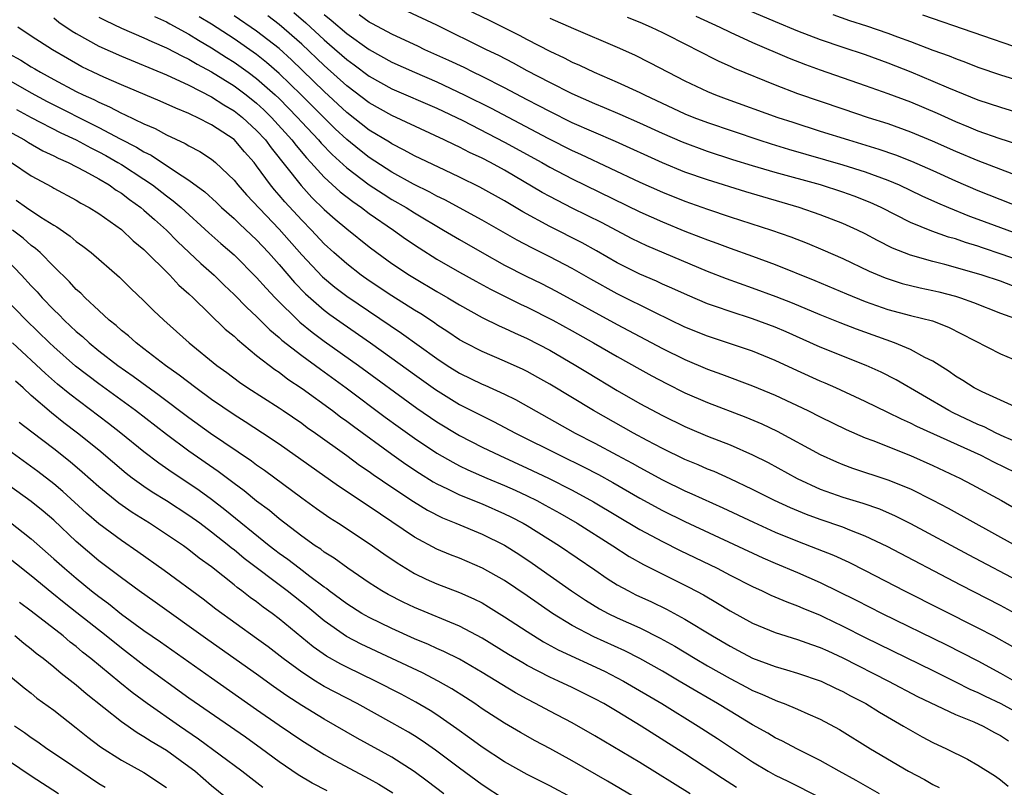
# Model space of a CAD drawing. Units: inches. Extents: x 2505000 to 2508000, y 1542000 to 1545000.
# Drawn here: x 2505274 to 2505361, y 1542604 to 1542672 of the extents above; entities that cross this region are included whole.
import ezdxf

# ---------------------------------------------------------------- set-up
doc = ezdxf.new("R2010")
doc.units = ezdxf.units.IN
doc.header["$MEASUREMENT"] = 0
doc.layers.add('LD25051542_2ft', color=52, linetype='Continuous')

msp = doc.modelspace()

# ---------------------------------------------------------------- linework, layer by layer
at = {"layer": 'LD25051542_2ft'}
for points, elevation in [([(2505311, 1542673.881), (2505315.634, 1542671.634), (2505318.285, 1542670.285), (2505319, 1542669.898), (2505321, 1542668.87), (2505322.286, 1542668.286), (2505323, 1542667.909), (2505323.639, 1542667.639), (2505324.947, 1542667), (2505327, 1542666.125), (2505329, 1542665.204), (2505329.403, 1542665), (2505333, 1542663.322), (2505333.784, 1542663), (2505335, 1542662.537), (2505339.549, 1542661), (2505340.645, 1542660.645), (2505342.176, 1542660.176), (2505347, 1542658.801), (2505349, 1542658.167), (2505351, 1542657.429), (2505352.012, 1542657), (2505354.031, 1542656.032), (2505355.407, 1542655.407), (2505356.384, 1542655), (2505358.247, 1542654.247), (2505359, 1542653.981), (2505363, 1542652.5)], 7944), ([(2505298.306, 1542672.306), (2505299.376, 1542671.376), (2505301, 1542669.878), (2505301.477, 1542669.477), (2505303, 1542668.141), (2505303.664, 1542667.664), (2505305, 1542666.652), (2505307, 1542665.539), (2505311, 1542663.809), (2505313.283, 1542662.717), (2505317, 1542660.813), (2505320.295, 1542659), (2505321, 1542658.595), (2505323, 1542657.552), (2505329, 1542654.633), (2505331, 1542653.723), (2505333, 1542652.903), (2505334.38, 1542652.38), (2505335, 1542652.124), (2505335.834, 1542651.834), (2505337, 1542651.384), (2505339, 1542650.674), (2505341, 1542649.942), (2505344.53, 1542648.53), (2505347.336, 1542647.336), (2505349, 1542646.663), (2505351, 1542645.963), (2505353, 1542645.429), (2505354.954, 1542644.954), (2505356.394, 1542644.394), (2505361, 1542642.021), (2505362.671, 1542641.329)], 7952), ([(2505301, 1542672.128), (2505301.628, 1542671.628), (2505303, 1542670.45), (2505305, 1542669.021), (2505307, 1542667.904), (2505309, 1542667), (2505311, 1542666.144), (2505313.428, 1542665), (2505315.809, 1542663.809), (2505320.85, 1542661.15), (2505323, 1542660.073), (2505323.739, 1542659.739), (2505329, 1542657.26), (2505331, 1542656.357), (2505333, 1542655.552), (2505335, 1542654.846), (2505337, 1542654.185), (2505340.685, 1542653), (2505342.393, 1542652.393), (2505343.835, 1542651.835), (2505345.247, 1542651.247), (2505347, 1542650.474), (2505349.354, 1542649.354), (2505350.761, 1542648.761), (2505352.27, 1542648.27), (2505353.876, 1542647.876), (2505355, 1542647.649), (2505355.523, 1542647.523), (2505357, 1542647.144), (2505357.453, 1542647), (2505358.589, 1542646.589), (2505361, 1542645.641), (2505362.74, 1542645)], 7950), ([(2505362.06, 1542648.06), (2505361, 1542648.458), (2505359.362, 1542649), (2505357, 1542649.689), (2505356.058, 1542649.942), (2505355, 1542650.204), (2505353, 1542650.767), (2505351.405, 1542651.405), (2505350.075, 1542652.075), (2505349, 1542652.657), (2505348.301, 1542653), (2505347, 1542653.594), (2505345, 1542654.361), (2505343.128, 1542655), (2505338.391, 1542656.391), (2505335, 1542657.444), (2505333, 1542658.144), (2505331, 1542658.962), (2505326.848, 1542660.849), (2505323, 1542662.527), (2505321, 1542663.506), (2505320.031, 1542664.031), (2505319, 1542664.552), (2505317, 1542665.613), (2505315, 1542666.627), (2505314.217, 1542667), (2505313.408, 1542667.408), (2505312.056, 1542668.056), (2505309.935, 1542669), (2505309.305, 1542669.305), (2505308.196, 1542669.804), (2505307, 1542670.367), (2505305.296, 1542671.296), (2505305, 1542671.434), (2505304.091, 1542672.091)], 7948), ([(2505363, 1542650.175), (2505361.156, 1542650.844), (2505359.413, 1542651.413), (2505359, 1542651.562), (2505357.889, 1542651.889), (2505357, 1542652.213), (2505356.38, 1542652.38), (2505354.902, 1542652.902), (2505353, 1542653.677), (2505350.404, 1542655), (2505349.443, 1542655.443), (2505348.013, 1542656.013), (2505347, 1542656.374), (2505345.017, 1542657), (2505341, 1542658.11), (2505339, 1542658.697), (2505337.243, 1542659.243), (2505335, 1542659.98), (2505332.793, 1542660.793), (2505331, 1542661.567), (2505329, 1542662.489), (2505327.26, 1542663.261), (2505325.859, 1542663.859), (2505325, 1542664.205), (2505323, 1542665.082), (2505321, 1542666.094), (2505319, 1542667.141), (2505317.798, 1542667.798), (2505316.478, 1542668.478), (2505315.39, 1542669), (2505311, 1542671.166), (2505308.385, 1542672.385)], 7946), ([(2505338.538, 1542672.538), (2505341, 1542671.499), (2505343, 1542670.683), (2505345, 1542669.909), (2505347, 1542669.226), (2505349, 1542668.566), (2505351, 1542667.843), (2505353.038, 1542667.038), (2505355, 1542666.223), (2505356.371, 1542665.629), (2505359, 1542664.567), (2505361, 1542663.895), (2505363, 1542663.279)], 7936), ([(2505346.11, 1542672.11), (2505347.596, 1542671.596), (2505349.106, 1542671.106), (2505351, 1542670.464), (2505351.862, 1542670.138), (2505353, 1542669.733), (2505355, 1542668.973), (2505356.443, 1542668.443), (2505357, 1542668.21), (2505357.893, 1542667.892), (2505359, 1542667.458), (2505361, 1542666.776), (2505363, 1542666.151)], 7934), ([(2505354.081, 1542672.081), (2505363, 1542669.024)], 7932), ([(2505277, 1542671.824), (2505277.454, 1542671.454), (2505278.649, 1542670.649), (2505279, 1542670.435), (2505281, 1542669.306), (2505283, 1542668.419), (2505287, 1542666.77), (2505289, 1542665.851), (2505291, 1542664.834), (2505292.101, 1542664.101), (2505293, 1542663.585), (2505293.738, 1542663), (2505295, 1542661.845), (2505295.774, 1542661), (2505296.286, 1542660.286), (2505298.941, 1542656.941), (2505299.904, 1542655.904), (2505301, 1542654.834), (2505301.973, 1542653.974), (2505303, 1542653.122), (2505305, 1542651.505), (2505305.663, 1542651), (2505307, 1542650.032), (2505308.558, 1542649), (2505309, 1542648.726), (2505311, 1542647.544), (2505311.958, 1542647), (2505313, 1542646.371), (2505315, 1542645.258), (2505316.508, 1542644.508), (2505317, 1542644.3), (2505317.873, 1542643.873), (2505319, 1542643.385), (2505321, 1542642.34), (2505323.319, 1542641), (2505324.359, 1542640.359), (2505327, 1542638.782), (2505329, 1542637.632), (2505331, 1542636.556), (2505333, 1542635.576), (2505333.402, 1542635.401), (2505335, 1542634.726), (2505337, 1542633.945), (2505339, 1542633.075), (2505340.374, 1542632.374), (2505342.96, 1542630.96), (2505345, 1542630.032), (2505347, 1542629.313), (2505348.777, 1542628.777), (2505350.264, 1542628.264), (2505351.656, 1542627.657), (2505353, 1542626.983), (2505358.197, 1542624.198), (2505363, 1542621.661)], 7964), ([(2505281, 1542671.891), (2505281.582, 1542671.582), (2505283, 1542670.92), (2505285, 1542670.068), (2505285.715, 1542669.715), (2505287, 1542669.173), (2505288.419, 1542668.419), (2505289, 1542668.162), (2505289.72, 1542667.72), (2505291, 1542667.052), (2505293, 1542665.796), (2505294.07, 1542665), (2505295, 1542664.262), (2505295.654, 1542663.654), (2505296.323, 1542663), (2505298.132, 1542661), (2505298.502, 1542660.502), (2505299.415, 1542659.415), (2505299.813, 1542659), (2505301, 1542657.694), (2505302.404, 1542656.404), (2505303.526, 1542655.526), (2505304.314, 1542655), (2505305, 1542654.482), (2505307.13, 1542653), (2505308.214, 1542652.214), (2505309.414, 1542651.414), (2505311, 1542650.435), (2505313, 1542649.272), (2505314.456, 1542648.456), (2505315.755, 1542647.755), (2505318.421, 1542646.42), (2505319, 1542646.156), (2505321.28, 1542645), (2505323, 1542644.064), (2505324.903, 1542643), (2505327, 1542641.778), (2505329, 1542640.651), (2505330.066, 1542640.066), (2505331.379, 1542639.379), (2505333, 1542638.578), (2505335, 1542637.699), (2505338.402, 1542636.401), (2505339.816, 1542635.816), (2505341.175, 1542635.175), (2505345, 1542633.099), (2505346.437, 1542632.437), (2505347, 1542632.204), (2505347.875, 1542631.875), (2505351, 1542630.86), (2505353, 1542630.045), (2505355, 1542629.057), (2505356.349, 1542628.349), (2505362.399, 1542625)], 7962), ([(2505285.951, 1542671.951), (2505287, 1542671.474), (2505287.292, 1542671.292), (2505289, 1542670.368), (2505289.835, 1542669.835), (2505291, 1542669.175), (2505292.317, 1542668.317), (2505293, 1542667.898), (2505294.258, 1542667), (2505295, 1542666.451), (2505296.641, 1542665), (2505297, 1542664.658), (2505298.626, 1542663), (2505299, 1542662.584), (2505300.497, 1542661), (2505300.724, 1542660.725), (2505301.704, 1542659.704), (2505303, 1542658.527), (2505305, 1542657.024), (2505306.219, 1542656.219), (2505307, 1542655.728), (2505308.255, 1542655), (2505309, 1542654.518), (2505311.591, 1542653), (2505313, 1542652.153), (2505315.003, 1542651), (2505317, 1542649.899), (2505318.917, 1542648.917), (2505320.264, 1542648.264), (2505321.583, 1542647.583), (2505327, 1542644.632), (2505331, 1542642.5), (2505333, 1542641.515), (2505335, 1542640.664), (2505336.23, 1542640.23), (2505339, 1542639.196), (2505341, 1542638.36), (2505343.908, 1542637), (2505345, 1542636.446), (2505347.312, 1542635.312), (2505349, 1542634.574), (2505349.676, 1542634.324), (2505353, 1542632.994), (2505355, 1542632.111), (2505357, 1542631.182), (2505357.384, 1542631), (2505358.448, 1542630.448), (2505361.073, 1542629), (2505364.537, 1542627)], 7960), ([(2505363.326, 1542631), (2505360.415, 1542632.415), (2505359.27, 1542633), (2505353.573, 1542635.573), (2505353, 1542635.879), (2505352.219, 1542636.219), (2505351, 1542636.832), (2505349, 1542637.79), (2505346.393, 1542639), (2505345.429, 1542639.429), (2505345, 1542639.603), (2505343, 1542640.508), (2505341, 1542641.442), (2505339, 1542642.265), (2505335, 1542643.585), (2505333, 1542644.404), (2505330.317, 1542645.684), (2505327, 1542647.341), (2505324.65, 1542648.65), (2505323, 1542649.604), (2505321, 1542650.642), (2505319.415, 1542651.415), (2505318.108, 1542652.108), (2505315, 1542653.877), (2505311.688, 1542655.688), (2505311, 1542656.011), (2505310.367, 1542656.367), (2505308.918, 1542657.082), (2505307, 1542658.152), (2505305, 1542659.434), (2505304.117, 1542660.117), (2505303, 1542661.024), (2505301.984, 1542661.984), (2505301, 1542662.946), (2505298.958, 1542665), (2505297, 1542666.904), (2505295.876, 1542667.876), (2505295, 1542668.569), (2505293, 1542669.963), (2505291, 1542671.253), (2505289.91, 1542671.911)], 7958), ([(2505363, 1542633.947), (2505361.326, 1542634.674), (2505360.616, 1542635), (2505359.545, 1542635.545), (2505359, 1542635.767), (2505356.796, 1542636.796), (2505356.399, 1542637), (2505351.732, 1542639.732), (2505350.396, 1542640.396), (2505349.088, 1542641), (2505345, 1542642.613), (2505341.968, 1542643.968), (2505341, 1542644.386), (2505339, 1542645.134), (2505337, 1542645.77), (2505335.794, 1542646.206), (2505335, 1542646.473), (2505333.226, 1542647.226), (2505331.851, 1542647.851), (2505331, 1542648.218), (2505330.469, 1542648.469), (2505329, 1542649.092), (2505327, 1542650.101), (2505325.161, 1542651.161), (2505323.875, 1542651.875), (2505321, 1542653.325), (2505318.623, 1542654.622), (2505317, 1542655.593), (2505314.812, 1542656.812), (2505313, 1542657.701), (2505311.693, 1542658.307), (2505309, 1542659.594), (2505308.103, 1542660.103), (2505307, 1542660.641), (2505306.785, 1542660.785), (2505305, 1542661.865), (2505303, 1542663.438), (2505301, 1542665.299), (2505298.103, 1542668.103), (2505297, 1542669.096), (2505295, 1542670.658), (2505293, 1542672.013)], 7956), ([(2505362.96, 1542637.041), (2505359.359, 1542638.641), (2505358.654, 1542639), (2505357.659, 1542639.659), (2505357, 1542640.043), (2505356.45, 1542640.45), (2505355, 1542641.374), (2505354.287, 1542641.713), (2505353, 1542642.417), (2505351.59, 1542643), (2505348.213, 1542644.213), (2505346.766, 1542644.766), (2505345, 1542645.484), (2505342.529, 1542646.529), (2505341.092, 1542647.092), (2505339, 1542647.853), (2505336.674, 1542648.674), (2505335, 1542649.335), (2505329.614, 1542651.614), (2505329, 1542651.901), (2505328.268, 1542652.268), (2505325.643, 1542653.643), (2505323, 1542654.949), (2505321, 1542655.977), (2505320.343, 1542656.343), (2505317, 1542658.313), (2505315.755, 1542659), (2505315, 1542659.394), (2505313.897, 1542659.897), (2505313, 1542660.36), (2505312.556, 1542660.557), (2505311.654, 1542661), (2505307, 1542663.153), (2505305, 1542664.276), (2505303, 1542665.808), (2505301, 1542667.605), (2505299, 1542669.493), (2505297, 1542671.248), (2505296.006, 1542672.006)], 7954), ([(2505321, 1542671.805), (2505323.121, 1542670.879), (2505327, 1542669.237), (2505328.538, 1542668.538), (2505329.87, 1542667.87), (2505331.503, 1542667), (2505333, 1542666.242), (2505335, 1542665.298), (2505335.714, 1542665), (2505336.654, 1542664.654), (2505341.252, 1542663), (2505342.564, 1542662.563), (2505345, 1542661.789), (2505347.521, 1542661), (2505350.191, 1542660.191), (2505351.676, 1542659.676), (2505353.114, 1542659.114), (2505355, 1542658.284), (2505357, 1542657.371), (2505359, 1542656.521), (2505365, 1542654.154)], 7942), ([(2505327.879, 1542671.879), (2505329, 1542671.43), (2505330.004, 1542671), (2505331, 1542670.517), (2505333.334, 1542669.334), (2505334.04, 1542669), (2505335.996, 1542667.996), (2505337, 1542667.551), (2505337.371, 1542667.371), (2505341, 1542665.877), (2505343, 1542665.117), (2505347, 1542663.746), (2505349.249, 1542663), (2505351, 1542662.442), (2505353, 1542661.725), (2505354.929, 1542660.929), (2505357, 1542660.009), (2505359, 1542659.172), (2505363, 1542657.626)], 7940), ([(2505333.971, 1542671.971), (2505336.086, 1542671), (2505337, 1542670.554), (2505339, 1542669.646), (2505342.246, 1542668.246), (2505343.682, 1542667.682), (2505345, 1542667.204), (2505349, 1542665.84), (2505351, 1542665.13), (2505353, 1542664.364), (2505355.366, 1542663.366), (2505357, 1542662.633), (2505358.168, 1542662.168), (2505359, 1542661.817), (2505360.839, 1542661.161), (2505362.58, 1542660.58)], 7938), ([(2505362.298, 1542619), (2505361, 1542619.69), (2505357.489, 1542621.49), (2505350.934, 1542624.934), (2505349, 1542625.856), (2505347.618, 1542626.382), (2505347, 1542626.639), (2505345, 1542627.325), (2505343.776, 1542627.775), (2505342.359, 1542628.359), (2505340.959, 1542629), (2505339, 1542629.988), (2505337, 1542630.942), (2505335.581, 1542631.581), (2505335, 1542631.807), (2505334.176, 1542632.176), (2505333, 1542632.659), (2505331, 1542633.637), (2505329.651, 1542634.349), (2505328.444, 1542635), (2505324.882, 1542637), (2505321, 1542639.325), (2505319.937, 1542639.936), (2505319, 1542640.453), (2505318.637, 1542640.638), (2505317, 1542641.382), (2505315, 1542642.224), (2505313.498, 1542643), (2505313, 1542643.274), (2505311.976, 1542643.977), (2505311, 1542644.596), (2505310.769, 1542644.769), (2505309.566, 1542645.565), (2505309, 1542645.903), (2505307, 1542647.179), (2505305, 1542648.498), (2505304.283, 1542649), (2505303, 1542649.997), (2505301.861, 1542651), (2505301, 1542651.783), (2505299.855, 1542653), (2505299, 1542653.867), (2505297.506, 1542655.506), (2505297, 1542656.104), (2505296.575, 1542656.575), (2505296.228, 1542657), (2505295, 1542658.712), (2505294.772, 1542659), (2505293.934, 1542659.934), (2505293, 1542661.028), (2505291, 1542662.347), (2505289.72, 1542663), (2505289.219, 1542663.219), (2505289, 1542663.341), (2505287.82, 1542663.82), (2505286.446, 1542664.446), (2505283, 1542665.886), (2505281.436, 1542666.563), (2505280.498, 1542667), (2505279.494, 1542667.495), (2505278.211, 1542668.211), (2505276.886, 1542669), (2505275, 1542670.209), (2505273.817, 1542671)], 7966), ([(2505273, 1542668.675), (2505274.083, 1542668.083), (2505275, 1542667.496), (2505275.318, 1542667.318), (2505275.828, 1542667), (2505277, 1542666.359), (2505279, 1542665.306), (2505279.62, 1542665), (2505280.573, 1542664.573), (2505281, 1542664.346), (2505281.946, 1542663.946), (2505283, 1542663.375), (2505283.266, 1542663.266), (2505285, 1542662.419), (2505286.002, 1542662.002), (2505287, 1542661.449), (2505288.672, 1542660.672), (2505289, 1542660.462), (2505289.963, 1542659.963), (2505291, 1542659.278), (2505291.341, 1542659), (2505293, 1542657.424), (2505293.335, 1542657), (2505294.116, 1542656.116), (2505297, 1542653.079), (2505299, 1542650.794), (2505300.856, 1542648.856), (2505301.946, 1542647.946), (2505303, 1542647.144), (2505307.862, 1542643.862), (2505311, 1542641.596), (2505311.909, 1542641), (2505313, 1542640.32), (2505315, 1542639.345), (2505315.246, 1542639.246), (2505317, 1542638.453), (2505317.97, 1542637.97), (2505323.264, 1542635), (2505325, 1542634.112), (2505327, 1542633.049), (2505328.333, 1542632.333), (2505329, 1542631.952), (2505331, 1542630.858), (2505333, 1542629.883), (2505333.619, 1542629.619), (2505336.367, 1542628.367), (2505339.078, 1542627.078), (2505341, 1542626.217), (2505343, 1542625.402), (2505344.741, 1542624.741), (2505346.167, 1542624.167), (2505347.541, 1542623.541), (2505349, 1542622.807), (2505352.476, 1542621), (2505359, 1542617.73), (2505360.39, 1542617), (2505362.071, 1542616.071)], 7968), ([(2505273, 1542666.321), (2505275, 1542665.174), (2505276.407, 1542664.407), (2505281, 1542662.112), (2505282.908, 1542661.093), (2505284.35, 1542660.35), (2505285, 1542659.938), (2505285.636, 1542659.636), (2505287.799, 1542658.201), (2505289, 1542657.441), (2505290.398, 1542656.398), (2505291.443, 1542655.443), (2505291.896, 1542655), (2505293, 1542654.017), (2505293.511, 1542653.511), (2505295, 1542652.126), (2505296.046, 1542651), (2505297, 1542649.935), (2505298.355, 1542648.355), (2505299.346, 1542647.346), (2505301, 1542645.897), (2505301.508, 1542645.508), (2505302.679, 1542644.679), (2505305.1, 1542643), (2505307, 1542641.643), (2505309, 1542640.178), (2505310.856, 1542638.856), (2505313, 1542637.54), (2505315, 1542636.522), (2505316.028, 1542636.028), (2505317.972, 1542635), (2505321.956, 1542633), (2505324.006, 1542632.006), (2505325.322, 1542631.321), (2505326.61, 1542630.61), (2505329, 1542629.228), (2505331, 1542628.128), (2505333, 1542627.152), (2505339.922, 1542623.922), (2505341, 1542623.455), (2505343, 1542622.622), (2505345, 1542621.751), (2505348.184, 1542620.184), (2505350.485, 1542619), (2505356.209, 1542616.209), (2505357.543, 1542615.543), (2505359, 1542614.778), (2505361, 1542613.707), (2505362.252, 1542613)], 7970), ([(2505273.69, 1542663.69), (2505275, 1542662.984), (2505277.626, 1542661.626), (2505279, 1542660.992), (2505280.285, 1542660.285), (2505281, 1542659.941), (2505281.609, 1542659.609), (2505282.689, 1542659), (2505283, 1542658.809), (2505285, 1542657.511), (2505285.759, 1542657), (2505287, 1542656.042), (2505287.606, 1542655.606), (2505288.309, 1542655), (2505290.766, 1542652.766), (2505291.824, 1542651.823), (2505293, 1542650.81), (2505295, 1542648.806), (2505295.839, 1542647.839), (2505296.654, 1542647), (2505298.842, 1542644.841), (2505299.94, 1542643.94), (2505301, 1542643.154), (2505304.04, 1542641), (2505309.208, 1542637.208), (2505311, 1542635.979), (2505313, 1542634.776), (2505315, 1542633.754), (2505316.564, 1542633), (2505319, 1542631.896), (2505320.903, 1542631), (2505323, 1542629.942), (2505324.899, 1542628.898), (2505329, 1542626.453), (2505331, 1542625.367), (2505332.581, 1542624.582), (2505335.867, 1542623), (2505337, 1542622.402), (2505339, 1542621.377), (2505339.842, 1542621), (2505340.626, 1542620.626), (2505342.026, 1542620.026), (2505343, 1542619.683), (2505343.472, 1542619.472), (2505345, 1542618.845), (2505345.298, 1542618.703), (2505347, 1542617.882), (2505349, 1542616.859), (2505355, 1542613.922), (2505357, 1542612.937), (2505358.285, 1542612.285), (2505359, 1542611.973), (2505359.646, 1542611.646), (2505361.02, 1542611), (2505363, 1542609.903)], 7972), ([(2505273, 1542661.78), (2505274.408, 1542661), (2505274.769, 1542660.769), (2505276.041, 1542660.041), (2505277, 1542659.6), (2505277.39, 1542659.39), (2505278.29, 1542659), (2505279.769, 1542658.231), (2505281, 1542657.544), (2505281.915, 1542657), (2505282.543, 1542656.543), (2505283, 1542656.268), (2505283.714, 1542655.714), (2505284.734, 1542655), (2505285, 1542654.781), (2505285.931, 1542653.931), (2505287, 1542653), (2505287.984, 1542651.984), (2505290.046, 1542650.045), (2505291.234, 1542649), (2505292.122, 1542648.122), (2505293, 1542647.29), (2505294.125, 1542646.125), (2505295, 1542645.331), (2505296.165, 1542644.165), (2505297, 1542643.482), (2505297.246, 1542643.247), (2505299, 1542641.873), (2505300.655, 1542640.654), (2505302.952, 1542639), (2505306.41, 1542636.41), (2505307.565, 1542635.565), (2505309, 1542634.546), (2505311, 1542633.216), (2505312.403, 1542632.403), (2505313, 1542632.096), (2505313.737, 1542631.737), (2505315.425, 1542631), (2505317, 1542630.338), (2505317.926, 1542629.926), (2505319, 1542629.426), (2505319.87, 1542629), (2505320.61, 1542628.61), (2505321.895, 1542627.895), (2505323.429, 1542627), (2505326.604, 1542625), (2505328.056, 1542624.056), (2505329.332, 1542623.332), (2505333.336, 1542621.335), (2505334.636, 1542620.636), (2505335.902, 1542619.902), (2505337, 1542619.223), (2505339, 1542618.131), (2505341, 1542617.305), (2505343, 1542616.692), (2505344.234, 1542616.233), (2505345, 1542615.985), (2505345.665, 1542615.665), (2505347, 1542615.065), (2505351.055, 1542613), (2505353.634, 1542611.634), (2505357, 1542610.039), (2505358.621, 1542609.379), (2505359.457, 1542609), (2505360.45, 1542608.45), (2505361, 1542608.179), (2505361.697, 1542607.697)], 7974), ([(2505273.252, 1542659), (2505275, 1542657.807), (2505276.823, 1542656.823), (2505277, 1542656.714), (2505279, 1542655.649), (2505279.402, 1542655.402), (2505280.156, 1542655), (2505281, 1542654.467), (2505283, 1542653.047), (2505284.054, 1542652.054), (2505285, 1542651.277), (2505287.287, 1542649), (2505288.109, 1542648.109), (2505289, 1542647.339), (2505289.359, 1542647), (2505292.219, 1542644.219), (2505293, 1542643.581), (2505293.291, 1542643.291), (2505295, 1542641.887), (2505296.623, 1542640.623), (2505297, 1542640.385), (2505297.782, 1542639.782), (2505299.048, 1542638.952), (2505301.719, 1542637), (2505302.443, 1542636.443), (2505303, 1542636.051), (2505303.594, 1542635.594), (2505307, 1542633.123), (2505308.241, 1542632.241), (2505309.447, 1542631.447), (2505310.676, 1542630.676), (2505311, 1542630.495), (2505311.949, 1542630.05), (2505313, 1542629.523), (2505315, 1542628.72), (2505317, 1542627.837), (2505317.562, 1542627.562), (2505318.64, 1542627), (2505319, 1542626.792), (2505321.878, 1542625), (2505325, 1542622.856), (2505326.109, 1542622.109), (2505327, 1542621.544), (2505327.98, 1542621), (2505328.657, 1542620.658), (2505330.025, 1542620.025), (2505331.376, 1542619.376), (2505333, 1542618.492), (2505335.435, 1542617), (2505337, 1542616.082), (2505337.718, 1542615.718), (2505339, 1542615.03), (2505341, 1542614.276), (2505342.004, 1542614.004), (2505343, 1542613.707), (2505345.077, 1542613), (2505346.367, 1542612.368), (2505347, 1542612.079), (2505347.695, 1542611.695), (2505349.063, 1542611), (2505350.248, 1542610.248), (2505352.402, 1542609), (2505353, 1542608.632), (2505354.051, 1542608.051), (2505355, 1542607.554), (2505356.207, 1542607), (2505358.077, 1542606.077), (2505359, 1542605.546), (2505360.548, 1542604.548), (2505361, 1542604.234), (2505361.681, 1542603.681)], 7976), ([(2505273.657, 1542655.657), (2505274.574, 1542655), (2505275.861, 1542654.139), (2505277, 1542653.427), (2505277.278, 1542653.278), (2505278.465, 1542652.465), (2505279, 1542651.995), (2505279.584, 1542651.584), (2505280.324, 1542651), (2505282.828, 1542648.828), (2505283.829, 1542647.83), (2505285, 1542646.718), (2505285.86, 1542645.86), (2505286.763, 1542645), (2505289.002, 1542643.002), (2505291.477, 1542641), (2505292.358, 1542640.358), (2505293.496, 1542639.496), (2505294.234, 1542639), (2505297, 1542637.241), (2505297.354, 1542637), (2505299, 1542635.869), (2505299.497, 1542635.497), (2505300.215, 1542635), (2505303, 1542632.997), (2505304.142, 1542632.142), (2505305, 1542631.572), (2505305.328, 1542631.329), (2505307, 1542630.202), (2505308.924, 1542628.924), (2505310.155, 1542628.155), (2505311.477, 1542627.477), (2505312.689, 1542627), (2505315, 1542626.041), (2505317, 1542625.046), (2505318.255, 1542624.255), (2505319.46, 1542623.46), (2505322.936, 1542621), (2505324.173, 1542620.173), (2505325.412, 1542619.412), (2505326.176, 1542619), (2505327, 1542618.6), (2505329, 1542617.705), (2505330.81, 1542616.81), (2505332.091, 1542616.091), (2505333.902, 1542615), (2505335, 1542614.358), (2505337, 1542613.225), (2505338.461, 1542612.461), (2505339, 1542612.163), (2505339.829, 1542611.829), (2505341, 1542611.29), (2505341.222, 1542611.222), (2505341.817, 1542611), (2505343, 1542610.513), (2505343.899, 1542610.101), (2505345, 1542609.621), (2505346.711, 1542608.711), (2505349.46, 1542607), (2505352.83, 1542605), (2505354.258, 1542604.258), (2505355, 1542603.835), (2505355.558, 1542603.558)], 7978), ([(2505350.276, 1542603), (2505348.186, 1542604.186), (2505346.689, 1542605), (2505345, 1542605.96), (2505342.916, 1542607), (2505341.666, 1542607.666), (2505341, 1542607.975), (2505340.365, 1542608.365), (2505339, 1542609.116), (2505337, 1542610.321), (2505335.904, 1542611), (2505334.064, 1542612.064), (2505332.5, 1542613), (2505331, 1542613.877), (2505329.008, 1542615.008), (2505327.676, 1542615.675), (2505324.908, 1542616.908), (2505323, 1542617.914), (2505321.242, 1542619), (2505319, 1542620.561), (2505317, 1542621.906), (2505315.026, 1542623.026), (2505313, 1542623.893), (2505312.203, 1542624.203), (2505311, 1542624.704), (2505309, 1542625.773), (2505305, 1542628.471), (2505302.271, 1542630.271), (2505297, 1542634.02), (2505295.534, 1542635), (2505293.998, 1542635.998), (2505293, 1542636.605), (2505291, 1542637.98), (2505289.605, 1542639), (2505288.141, 1542640.142), (2505286.906, 1542641), (2505285, 1542642.481), (2505284.304, 1542643), (2505283.623, 1542643.623), (2505283, 1542644.108), (2505282.534, 1542644.534), (2505281.927, 1542645), (2505281, 1542645.854), (2505279.781, 1542647), (2505279.4, 1542647.4), (2505279, 1542647.745), (2505278.41, 1542648.41), (2505277, 1542649.757), (2505275.783, 1542651), (2505275.375, 1542651.375), (2505275, 1542651.646), (2505274.287, 1542652.287), (2505273.357, 1542653)], 7980), ([(2505272.177, 1542651), (2505274.132, 1542649), (2505275, 1542648.056), (2505275.52, 1542647.52), (2505275.975, 1542647), (2505277, 1542645.934), (2505277.482, 1542645.482), (2505277.93, 1542645), (2505278.491, 1542644.49), (2505279, 1542643.998), (2505279.548, 1542643.547), (2505280.134, 1542643), (2505281, 1542642.299), (2505282.697, 1542641), (2505284.052, 1542640.052), (2505286.367, 1542638.367), (2505289, 1542636.384), (2505290.909, 1542635), (2505294.532, 1542632.531), (2505295, 1542632.172), (2505295.694, 1542631.694), (2505299, 1542629.246), (2505300.306, 1542628.306), (2505301.484, 1542627.484), (2505302.253, 1542627), (2505305, 1542625.206), (2505306.283, 1542624.283), (2505307.474, 1542623.474), (2505309, 1542622.551), (2505310.043, 1542622.043), (2505311, 1542621.633), (2505313, 1542620.863), (2505314.286, 1542620.286), (2505315, 1542619.923), (2505315.584, 1542619.584), (2505317, 1542618.71), (2505319, 1542617.389), (2505320.466, 1542616.466), (2505321.757, 1542615.756), (2505325.864, 1542613.864), (2505327, 1542613.299), (2505327.557, 1542613), (2505330.943, 1542611), (2505334.169, 1542609), (2505335.89, 1542607.89), (2505339, 1542605.825), (2505340.389, 1542605), (2505341, 1542604.659), (2505342.125, 1542604.125), (2505345, 1542602.671)], 7982), ([(2505337.57, 1542603.57), (2505336.347, 1542604.347), (2505333, 1542606.534), (2505329.115, 1542609), (2505327, 1542610.287), (2505325.791, 1542611), (2505325, 1542611.43), (2505323, 1542612.419), (2505321.785, 1542613), (2505321, 1542613.354), (2505319, 1542614.383), (2505318.605, 1542614.605), (2505317.359, 1542615.359), (2505315, 1542616.813), (2505313, 1542617.868), (2505309, 1542619.511), (2505307.994, 1542619.994), (2505306.678, 1542620.678), (2505306.118, 1542621), (2505305, 1542621.721), (2505303.09, 1542623), (2505301.889, 1542623.889), (2505301, 1542624.438), (2505300.686, 1542624.686), (2505300.194, 1542625), (2505299, 1542625.855), (2505297, 1542627.384), (2505296.129, 1542628.129), (2505295, 1542628.958), (2505293.882, 1542629.882), (2505293, 1542630.523), (2505291.599, 1542631.599), (2505289, 1542633.396), (2505287, 1542634.864), (2505284.251, 1542637), (2505281, 1542639.353), (2505278.941, 1542640.941), (2505277, 1542642.642), (2505276.611, 1542643), (2505274.551, 1542645), (2505272.636, 1542647)], 7984), ([(2505333.455, 1542603), (2505329, 1542605.76), (2505325, 1542608.153), (2505323, 1542609.281), (2505321, 1542610.329), (2505319.754, 1542611), (2505319, 1542611.384), (2505317.955, 1542611.955), (2505315, 1542613.764), (2505313, 1542614.927), (2505311.622, 1542615.622), (2505311, 1542615.888), (2505310.241, 1542616.241), (2505309, 1542616.747), (2505307, 1542617.646), (2505305, 1542618.625), (2505304.339, 1542619), (2505303, 1542619.842), (2505301.45, 1542621), (2505301.201, 1542621.202), (2505301, 1542621.332), (2505299.724, 1542622.276), (2505298.765, 1542623), (2505297.775, 1542623.774), (2505297, 1542624.316), (2505296.613, 1542624.613), (2505296.116, 1542625), (2505292.191, 1542628.191), (2505291, 1542629.112), (2505289.909, 1542629.91), (2505289, 1542630.53), (2505287.498, 1542631.498), (2505286.311, 1542632.312), (2505285, 1542633.324), (2505282.966, 1542635), (2505281.858, 1542635.858), (2505278.435, 1542638.435), (2505277.346, 1542639.346), (2505276.271, 1542640.27), (2505273.34, 1542643)], 7986), ([(2505332.411, 1542600.411), (2505326.124, 1542604.124), (2505323, 1542605.933), (2505321, 1542607.027), (2505319.707, 1542607.707), (2505318.422, 1542608.422), (2505317, 1542609.25), (2505315, 1542610.548), (2505314.353, 1542611), (2505313.539, 1542611.539), (2505312.318, 1542612.318), (2505311.122, 1542613), (2505309.72, 1542613.72), (2505304.27, 1542616.27), (2505302.962, 1542616.962), (2505301, 1542618.328), (2505299.542, 1542619.542), (2505297.715, 1542621), (2505293.883, 1542623.883), (2505293, 1542624.628), (2505292.785, 1542624.785), (2505292.536, 1542625), (2505291, 1542626.219), (2505289.954, 1542627), (2505289, 1542627.693), (2505287, 1542628.984), (2505285.748, 1542629.748), (2505285, 1542630.256), (2505283.971, 1542631), (2505283.419, 1542631.419), (2505281, 1542633.477), (2505279.12, 1542635), (2505277.909, 1542635.909), (2505276.795, 1542636.795), (2505275, 1542638.337), (2505274.28, 1542639), (2505273.6, 1542639.6)], 7988), ([(2505323, 1542602.639), (2505321, 1542603.716), (2505319, 1542604.721), (2505317, 1542605.828), (2505315, 1542607.13), (2505313.931, 1542607.931), (2505312.768, 1542608.768), (2505311, 1542609.998), (2505310.392, 1542610.393), (2505309.133, 1542611.133), (2505307.83, 1542611.83), (2505305.541, 1542613), (2505303, 1542614.223), (2505302.486, 1542614.486), (2505301.213, 1542615.213), (2505300.029, 1542616.029), (2505297, 1542618.522), (2505296.37, 1542619), (2505295.567, 1542619.567), (2505295, 1542620.023), (2505294.425, 1542620.425), (2505293.703, 1542621), (2505293.287, 1542621.288), (2505293, 1542621.536), (2505291, 1542623.122), (2505289.905, 1542623.905), (2505289, 1542624.637), (2505288.499, 1542625), (2505287, 1542626.011), (2505285.491, 1542627), (2505283.955, 1542627.955), (2505282.778, 1542628.778), (2505281, 1542630.215), (2505279.532, 1542631.532), (2505278.457, 1542632.457), (2505277, 1542633.61), (2505275.061, 1542635.061), (2505273.937, 1542635.937)], 7990), ([(2505317, 1542602.487), (2505315, 1542603.795), (2505313, 1542605.266), (2505310.866, 1542606.866), (2505309.69, 1542607.69), (2505309, 1542608.132), (2505308.463, 1542608.463), (2505307, 1542609.302), (2505303.92, 1542611), (2505301, 1542612.53), (2505300.219, 1542613), (2505299, 1542613.783), (2505297.359, 1542615), (2505296.025, 1542616.025), (2505295, 1542616.78), (2505291.377, 1542619.377), (2505290.248, 1542620.248), (2505286.812, 1542622.812), (2505284.467, 1542624.467), (2505283, 1542625.468), (2505281, 1542626.959), (2505279.902, 1542627.902), (2505277.812, 1542629.813), (2505277, 1542630.504), (2505275.591, 1542631.591), (2505273, 1542633.473)], 7992), ([(2505311.621, 1542603), (2505310.133, 1542604.132), (2505308.977, 1542604.977), (2505307, 1542606.246), (2505303.935, 1542607.935), (2505301, 1542609.629), (2505299, 1542610.832), (2505297.679, 1542611.678), (2505296.505, 1542612.505), (2505295, 1542613.612), (2505290.658, 1542616.658), (2505286, 1542620), (2505284.57, 1542621), (2505283, 1542622.146), (2505281, 1542623.67), (2505279, 1542625.367), (2505277, 1542627.256), (2505276.057, 1542628.057), (2505275, 1542628.928), (2505273, 1542630.37)], 7994), ([(2505271, 1542628.756), (2505275, 1542625.611), (2505277, 1542623.854), (2505277.946, 1542623), (2505279, 1542622.114), (2505280.362, 1542621), (2505281, 1542620.496), (2505281.865, 1542619.865), (2505283, 1542618.946), (2505285, 1542617.492), (2505286.477, 1542616.477), (2505291, 1542613.271), (2505295, 1542610.465), (2505297, 1542609.081), (2505299, 1542607.727), (2505301, 1542606.486), (2505301.942, 1542605.942), (2505305, 1542604.338), (2505305.855, 1542603.855), (2505307.078, 1542603.078)], 7996), ([(2505301.256, 1542603.256), (2505299.942, 1542603.942), (2505298.686, 1542604.686), (2505297, 1542605.845), (2505295.428, 1542607), (2505294.008, 1542608.007), (2505289, 1542611.481), (2505285, 1542614.384), (2505283, 1542615.905), (2505281.658, 1542617), (2505279.061, 1542619.062), (2505277.936, 1542619.936), (2505276.828, 1542620.828), (2505275, 1542622.333), (2505272.405, 1542624.405)], 7998), ([(2505295.564, 1542603.564), (2505293.7, 1542605), (2505289.849, 1542607.849), (2505288.148, 1542609), (2505285.29, 1542611), (2505283.97, 1542611.97), (2505282.858, 1542612.858), (2505280.283, 1542615), (2505279.565, 1542615.565), (2505279, 1542616.051), (2505278.459, 1542616.459), (2505277.824, 1542617), (2505275, 1542619.202), (2505273.958, 1542619.959)], 8000), ([(2505293, 1542602.072), (2505291, 1542603.716), (2505289.517, 1542605), (2505289, 1542605.401), (2505287, 1542606.839), (2505285.633, 1542607.633), (2505285, 1542608.06), (2505284.394, 1542608.394), (2505283, 1542609.375), (2505279.869, 1542611.869), (2505279, 1542612.626), (2505277.662, 1542613.662), (2505277, 1542614.23), (2505276.053, 1542615), (2505275.453, 1542615.453), (2505275, 1542615.835), (2505274.341, 1542616.341), (2505273.56, 1542617)], 8002), ([(2505273, 1542613.554), (2505274.386, 1542612.386), (2505275, 1542611.912), (2505275.495, 1542611.495), (2505277, 1542610.411), (2505279, 1542608.863), (2505280.024, 1542608.024), (2505281.161, 1542607.161), (2505283, 1542605.989), (2505285, 1542604.881), (2505287, 1542603.563)], 8004), ([(2505281.55, 1542603.549), (2505281, 1542603.889), (2505277.959, 1542605.959), (2505276.385, 1542607), (2505275.578, 1542607.578), (2505275, 1542607.957), (2505274.403, 1542608.402), (2505273.512, 1542609)], 8006), ([(2505277.438, 1542603), (2505275, 1542604.56), (2505273, 1542605.919)], 8008)]:
    msp.add_lwpolyline(points, dxfattribs=dict(at, elevation=elevation))

doc.saveas('drawing.dxf')
